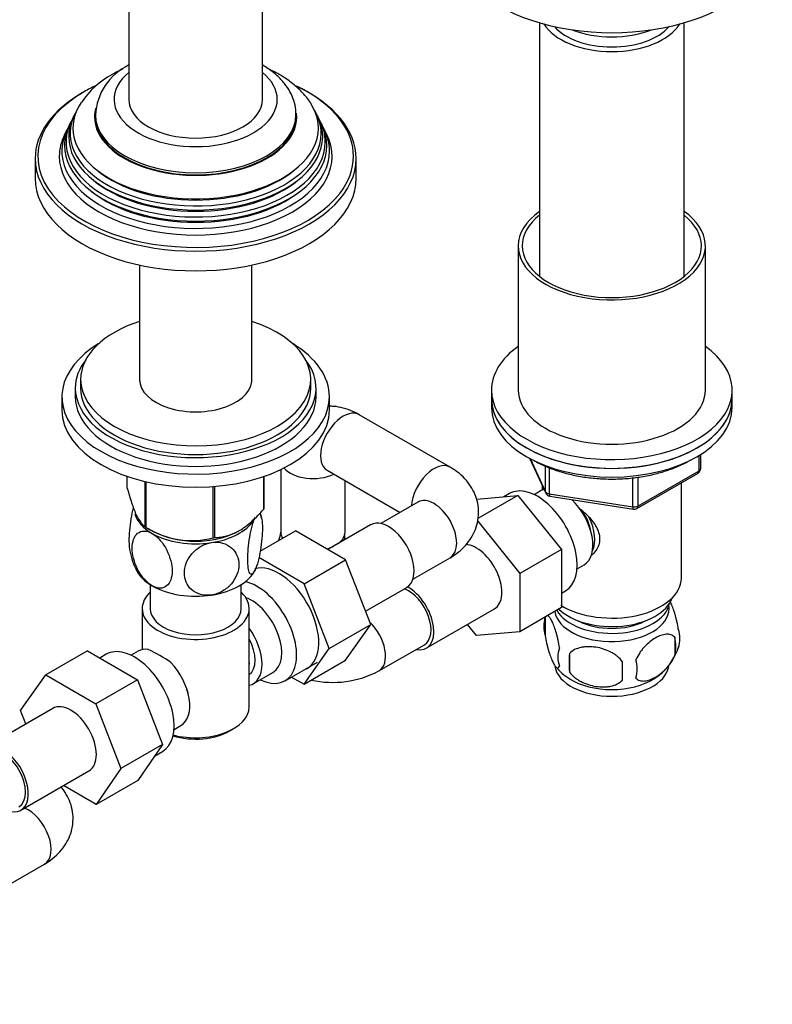
# Model space of a CAD drawing. Units: millimetres. Extents: x 0 to 1104, y 0 to 1529.
# Drawn here: x 928 to 1069, y 176 to 360 of the extents above; entities that cross this region are included whole.
import ezdxf
from ezdxf import colors
from ezdxf.entities.mleader import LeaderData, LeaderLine
from ezdxf.math import Vec2, Vec3

# ---------------------------------------------------------------- set-up
doc = ezdxf.new("R2010")
doc.units = ezdxf.units.MM
for name, color, linetype in [('15978', 7, 'Continuous'), ('28367', 7, 'Continuous'), ('37805', 7, 'Continuous'), ('38031-ECROU', 7, 'Continuous'), ('40934', 7, 'Continuous'), ('536', 7, 'Continuous'), ('538', 7, 'Continuous'), ('59730', 7, 'Continuous'), ('59926', 7, 'Continuous'), ('59938', 7, 'Continuous'), ('62452', 7, 'Continuous'), ('7194', 7, 'Continuous'), ('9392', 7, 'Continuous'), ('9619', 7, 'Continuous'), ('9854', 7, 'Continuous'), ('9856', 7, 'Continuous'), ('__SSTK_FICHIERS_', 7, 'Continuous'), ('Défaut', 7, 'Continuous'), ('ROUNDTUBING_12X1', 7, 'Continuous')]:
    doc.layers.add(name, color=color, linetype=linetype)

# ---------------------------------------------------------------- blocks, each defined once
blk = doc.blocks.new('_DOT')
at = {"color": 0}
blk.add_line((0, 0), (-1, 0), dxfattribs=at)
at = {"color": 0, "const_width": 0.333}
blk.add_lwpolyline([(-0.1665, 0, 1), (0.1665, 0, 1)], format="xyb", close=True, dxfattribs=at)
blk = doc.blocks.new('SE5')
at = {"layer": '15978', "color": 7, "linetype": 'Continuous'}
for p, q in [((948.06, 272.65), (948.06, 274.87)), ((973.56, 268.71), (973.56, 274.84)), ((973.63, 268.86), (973.63, 274.87)), ((951.42, 265.42), (951.42, 273.9)), ((951.61, 265.31), (951.61, 273.86)), ((964.13, 263.37), (964.13, 272.96)), ((964.4, 263.42), (964.4, 272.98)), ((951.97, 265.12), (953.11, 264.5)), ((968.59, 264.5), (968.69, 264.56))]:
    blk.add_line(p, q, dxfattribs=at)
blk.add_arc((960.11, 278.83), 15.97, 237.8449, 284.5671, dxfattribs=at)
for centre, major_axis, start_param, end_param in [((960.85, 270.76), (13.2, 0), -0.272268, -0.251331), ((960.85, 270.76), (-13.2, 0), 0.77493, 0.795867), ((960.85, 269.31), (11.36, 0), 3.962907, 5.461871), ((960.85, 270.76), (13.2, 0), -1.319465, -1.298528)]:
    blk.add_ellipse(centre, major_axis=major_axis, ratio=0.57735, start_param=start_param, end_param=end_param, dxfattribs=at)
for points, knots in [([(948.06, 272.65), (948.33, 271.69), (948.6, 270.77), (949.01, 269.52), (949.16, 269.12), (949.37, 268.56), (949.44, 268.38), (949.59, 268.03), (949.66, 267.86), (950.03, 267.07), (950.32, 266.59), (950.74, 266.04), (950.88, 265.88), (951.15, 265.62), (951.28, 265.51), (951.42, 265.42)], [0, 0, 0, 0, 0.25, 0.25, 0.375, 0.375, 0.4375, 0.4375, 0.5, 0.5, 0.75, 0.75, 0.875, 0.875, 1, 1, 1, 1]), ([(964.4, 263.42), (964.76, 263.43), (965.12, 263.45), (965.87, 263.56), (966.25, 263.63), (967.01, 263.84), (967.4, 263.97), (967.98, 264.21), (968.18, 264.3), (968.58, 264.5), (968.78, 264.6), (969.78, 265.18), (970.56, 265.77), (971.71, 266.79), (972.1, 267.15), (972.84, 267.91), (973.2, 268.31), (973.56, 268.71)], [0, 0, 0, 0, 0.125, 0.125, 0.25, 0.25, 0.375, 0.375, 0.4375, 0.4375, 0.5, 0.5, 0.75, 0.75, 0.875, 0.875, 1, 1, 1, 1])]:
    blk.add_open_spline(points, degree=3, knots=knots, dxfattribs=at)
at = {"layer": '28367', "color": 7, "linetype": 'Continuous'}
blk.add_ellipse((1038.63, 362.02), major_axis=(12, 0), ratio=0.57735, start_param=3.607583, end_param=5.817195, dxfattribs=at)
at = {"layer": '37805', "color": 7, "linetype": 'Continuous'}
for p, q in [((935.85, 289.72), (935.85, 287.27)), ((985.85, 287.27), (985.85, 289.72))]:
    blk.add_line(p, q, dxfattribs=at)
for centre, start_param, end_param in [((960.85, 289.72), 2.382112, 6.283185), ((960.85, 289.72), 0, 0.759481), ((960.85, 287.27), 3.141593, 6.283185)]:
    blk.add_ellipse(centre, major_axis=(25, 0), ratio=0.57735, start_param=start_param, end_param=end_param, dxfattribs=at)
at = {"layer": '38031-ECROU', "color": 7, "linetype": 'Continuous'}
for p, q in [((1013.34, 270.6), (1021.07, 271.29)), ((1021.07, 271.29), (1013.61, 266.98)), ((1021.07, 271.29), (1029.23, 261.2)), ((993.54, 265.8), (985.56, 261.2)), ((1013.56, 266.48), (1021.45, 256.71)), ((972.91, 260.91), (979.49, 264.71)), ((988.88, 259.29), (979.49, 264.71)), ((981.1, 254.8), (972.66, 259.67)), ((1029.23, 261.2), (1021.45, 256.71)), ((1029.23, 261.2), (1029.23, 250.33)), ((981.1, 254.8), (988.88, 259.29)), ((993.57, 247.19), (988.88, 259.29)), ((1021.45, 256.71), (1021.45, 245.84)), ((985.79, 242.7), (981.1, 254.8)), ((992.61, 249.68), (1000.29, 254.11)), ((1029.23, 250.33), (1021.45, 245.84)), ((1003.96, 242.76), (1016.69, 250.11)), ((985.79, 242.7), (993.57, 247.19)), ((988.88, 240.51), (993.57, 247.19)), ((1013.32, 245.11), (1011.64, 247.2)), ((1021.45, 245.84), (1013.32, 245.11)), ((940.6, 242.26), (932.82, 237.77)), ((940.6, 242.26), (949.99, 236.83)), ((981.1, 236.02), (985.79, 242.7)), ((981.1, 236.02), (988.88, 240.51)), ((928.12, 231.09), (932.82, 237.77)), ((932.82, 237.77), (942.21, 232.34)), ((978.77, 237.36), (981.1, 236.02)), ((949.99, 236.83), (942.21, 232.34)), ((949.99, 236.83), (954.67, 224.76)), ((942.21, 232.34), (946.89, 220.27)), ((934.14, 231.51), (921.41, 224.16)), ((929.09, 228.6), (928.12, 231.09)), ((954.67, 224.76), (946.89, 220.27)), ((954.67, 224.76), (950.01, 218.04)), ((928.16, 212.47), (940.89, 219.82)), ((946.89, 220.27), (942.23, 213.55)), ((950.01, 218.04), (942.23, 213.55)), ((942.23, 213.55), (936.13, 217.07))]:
    blk.add_line(p, q, dxfattribs=at)
for centre, major_axis, start_param, end_param in [((996.91, 259.96), (3.37, -5.85), 0, 3.141593), ((1013.32, 255.96), (-3.38, 5.85), 3.141593, 5.927176), ((976.4, 248.12), (5.27, -9.14), 0, 3.001465), ((1000.59, 248.61), (-3.37, 5.85), 2.66571, 5.529972), ((976.4, 248.12), (5.27, -9.14), 6.185788, 6.283185), ((937.51, 225.66), (-3.38, 5.85), 3.141593, 6.283185), ((924.79, 218.32), (-3.38, 5.85), 2.66571, 6.283185)]:
    blk.add_ellipse(centre, major_axis=major_axis, ratio=0.57735, start_param=start_param, end_param=end_param, dxfattribs=at)
at = {"layer": '40934', "color": 7, "linetype": 'Continuous'}
for p, q in [((952.35, 254.63), (952.35, 250.16)), ((969.35, 250.16), (969.35, 254.63)), ((950.85, 250.16), (950.85, 242.46)), ((970.85, 231.79), (970.85, 250.16)), ((944.15, 241.62), (942.92, 240.91)), ((950.1, 242.17), (948.8, 241.42)), ((977.55, 236.65), (983.6, 240.15)), ((971.6, 236.11), (975.28, 238.23)), ((956.8, 227.56), (958.1, 228.31)), ((967.21, 227.3), (967.92, 227.71)), ((953.15, 222.57), (954.65, 223.43))]:
    blk.add_line(p, q, dxfattribs=at)
for centre, radius, start, end in [((937.44, 212.46), 33.4, 55.8416, 64.1584), ((950.62, 230.44), 9.73, 26.2645, 28.5899)]:
    blk.add_arc(centre, radius, start, end, dxfattribs=at)
for centre, major_axis, start_param, end_param in [((972.3, 245.75), (-5.25, 9.09), 2.437045, 5.791576), ((960.85, 250.16), (-10, 0), 5.716747, 6.283185), ((960.85, 250.16), (-10, 0), 0, 3.696404), ((971.28, 245.16), (-4, 6.93), 3.141593, 5.687816), ((960.85, 250.16), (-8.5, 0), 0, 3.141593), ((967.6, 243.04), (-4, 6.93), 2.967598, 4.886384), ((949.4, 232.53), (5.25, -9.09), 0, 3.141593), ((967.6, 243.04), (-3.08, 5.33), 3.199264, 4.654717), ((954.1, 235.24), (4, -6.93), 2.736019, 3.141593), ((954.1, 235.24), (-4, 6.93), 3.141593, 5.117963), ((966.54, 242.42), (3.07, -5.33), 0.648113, 0.922684), ((955.16, 235.85), (3.07, -5.33), 0.980548, 1.05199), ((960.85, 231.79), (10, 0), 4.280152, 6.283185), ((960.85, 230.97), (-9, 0), 1.08219, 2.356194)]:
    blk.add_ellipse(centre, major_axis=major_axis, ratio=0.57735, start_param=start_param, end_param=end_param, dxfattribs=at)
at = {"layer": '536', "color": 7, "linetype": 'Continuous'}
for centre, radius, start, end in [((960.33, 264.73), 13.03, 10.3406, 14.6545), ((961.39, 263.28), 13.05, 190.3322, 208.0123)]:
    blk.add_arc(centre, radius, start, end, dxfattribs=at)
for centre, start_param, end_param in [((960.85, 268.9), 3.302243, 3.926991), ((960.85, 268.9), 4.974188, 5.933562), ((960.85, 268.9), 3.926991, 4.974188), ((960.85, 259.1), 3.431348, 3.926991), ((960.85, 259.1), 4.974188, 6.021386), ((960.85, 259.1), 3.926991, 4.974188)]:
    blk.add_ellipse(centre, major_axis=(11.5, 0), ratio=0.57735, start_param=start_param, end_param=end_param, dxfattribs=at)
for points, knots in [([(949.21, 269.07), (949.2, 269.05), (949.19, 269.02), (949.01, 268.35), (948.87, 267.64), (948.5, 265.46), (948.37, 263.96), (948.38, 261.99), (948.43, 261.35), (948.53, 260.87)], [0.1204395, 0.1204395, 0.1204395, 0.1204395, 0.125, 0.125, 0.25, 0.25, 0.5, 0.5, 0.6581761, 0.6581761, 0.6581761, 0.6581761]), ([(971.96, 257.38), (971.77, 256.97), (971.58, 256.71), (971.23, 256.52), (971.08, 256.59), (970.72, 257.2), (970.59, 258.15), (970.59, 260.55), (970.72, 262.05), (971.08, 264.21), (971.24, 264.93), (971.57, 266.2), (971.76, 266.77), (971.96, 267.18)], [0, 0, 0, 0, 0.125, 0.125, 0.25, 0.25, 0.5, 0.5, 0.75, 0.75, 0.875, 0.875, 1, 1, 1, 1]), ([(972.81, 267.93), (972.86, 267.89), (972.91, 267.84), (973.19, 267.36), (973.32, 266.42), (973.32, 264.01), (973.19, 262.53), (972.83, 260.36), (972.68, 259.63), (972.34, 258.35), (972.15, 257.79), (971.96, 257.38)], [0.2057408, 0.2057408, 0.2057408, 0.2057408, 0.25, 0.25, 0.5, 0.5, 0.75, 0.75, 0.875, 0.875, 1, 1, 1, 1]), ([(952.72, 254.41), (952.2, 254.71), (951.67, 255.16), (950.74, 256.24), (950.33, 256.87), (949.33, 258.85), (948.99, 260.27), (948.99, 262.67), (949.34, 263.68), (950.33, 264.49), (950.75, 264.65), (951.67, 264.65), (952.2, 264.5), (952.72, 264.2)], [0, 0, 0, 0, 0.125, 0.125, 0.25, 0.25, 0.5, 0.5, 0.75, 0.75, 0.875, 0.875, 1, 1, 1, 1]), ([(952.72, 264.2), (953.24, 263.9), (953.76, 263.45), (954.7, 262.36), (955.11, 261.73), (956.1, 259.76), (956.45, 258.34), (956.44, 255.92), (956.1, 254.93), (955.09, 254.11), (954.69, 253.96), (953.75, 253.95), (953.24, 254.1), (952.72, 254.41)], [0, 0, 0, 0, 0.125, 0.125, 0.25, 0.25, 0.5, 0.5, 0.75, 0.75, 0.875, 0.875, 1, 1, 1, 1]), ([(963.82, 252.69), (963.11, 252.58), (962.4, 252.62), (961.12, 252.97), (960.56, 253.28), (959.2, 254.47), (958.73, 255.61), (958.74, 258.03), (959.21, 259.29), (960.58, 260.91), (961.13, 261.37), (962.41, 262.12), (963.11, 262.37), (963.82, 262.48)], [0, 0, 0, 0, 0.125, 0.125, 0.25, 0.25, 0.5, 0.5, 0.75, 0.75, 0.875, 0.875, 1, 1, 1, 1]), ([(963.82, 262.48), (964.54, 262.6), (965.25, 262.56), (966.52, 262.21), (967.08, 261.9), (968.45, 260.71), (968.92, 259.57), (968.91, 257.16), (968.43, 255.87), (967.08, 254.28), (966.51, 253.8), (965.25, 253.06), (964.53, 252.8), (963.82, 252.69)], [0, 0, 0, 0, 0.125, 0.125, 0.25, 0.25, 0.5, 0.5, 0.75, 0.75, 0.875, 0.875, 1, 1, 1, 1])]:
    blk.add_open_spline(points, degree=3, knots=knots, dxfattribs=at)
at = {"layer": '538', "color": 7, "linetype": 'Continuous'}
for p, q in [((1026.2, 248.54), (1026.2, 245.11)), ((1050.38, 244.8), (1050.38, 241.37)), ((1030.7, 241.75), (1030.7, 238.32))]:
    blk.add_line(p, q, dxfattribs=at)
for centre, radius, start, end in [((1031.19, 246.83), 5.28, 161.0427, 198.9573), ((1036.07, 245.41), 10.36, 162.01, 164.2041), ((1043.74, 243.08), 6.86, 345.5143, 14.4857), ((1046.2, 244.55), 5.16, 340.5696, 19.4304), ((1041.15, 245.93), 10.37, 300.9711, 344.4481), ((1033.34, 241.11), 4.81, 159.1194, 200.8806), ((1114.06, 240.04), 83.38, 178.8211, 181.1789), ((1035.82, 245.54), 9.89, 218.3103, 239.4609), ((1098.34, 238.51), 57.77, 178.2983, 181.7017), ((1036.5, 238.9), 6.86, 345.5086, 14.4914)]:
    blk.add_arc(centre, radius, start, end, dxfattribs=at)
for centre, start_param, end_param in [((1038.63, 250.16), 0, 0.117904), ((1038.63, 250.16), 3.230975, 6.283185), ((1038.63, 239.95), 3.245796, 6.178639), ((1038.63, 241.21), 3.883888, 5.542863)]:
    blk.add_ellipse(centre, major_axis=(10.7, 0), ratio=0.57735, start_param=start_param, end_param=end_param, dxfattribs=at)
for points, knots in [([(1051.06, 246.26), (1050.99, 246.75), (1050.91, 247.23), (1050.76, 247.92), (1050.7, 248.14), (1050.59, 248.58), (1050.54, 248.79), (1050.36, 249.41), (1050.24, 249.79), (1049.99, 250.48), (1049.87, 250.79), (1049.65, 251.25), (1049.56, 251.42), (1049.48, 251.57)], [0, 0, 0, 0, 0.125, 0.125, 0.1875, 0.1875, 0.25, 0.25, 0.375, 0.375, 0.5, 0.5, 0.586451, 0.586451, 0.586451, 0.586451]), ([(1028.85, 242.83), (1028.78, 243.32), (1028.69, 243.79), (1028.54, 244.48), (1028.49, 244.71), (1028.38, 245.15), (1028.32, 245.36), (1028.15, 245.97), (1028.02, 246.35), (1027.78, 247.04), (1027.65, 247.35), (1027.39, 247.9), (1027.27, 248.13), (1027.08, 248.42), (1027.02, 248.5), (1026.9, 248.65), (1026.84, 248.71), (1026.71, 248.81), (1026.64, 248.85), (1026.57, 248.86)], [0, 0, 0, 0, 0.125, 0.125, 0.1875, 0.1875, 0.25, 0.25, 0.375, 0.375, 0.5, 0.5, 0.625, 0.625, 0.6875, 0.6875, 0.75, 0.75, 0.8297628, 0.8297628, 0.8297628, 0.8297628]), ([(1026.2, 245.11), (1026.27, 244.62), (1026.35, 244.15), (1026.5, 243.46), (1026.56, 243.23), (1026.67, 242.79), (1026.72, 242.58), (1026.9, 241.97), (1027.02, 241.58), (1027.27, 240.9), (1027.39, 240.59), (1027.65, 240.04), (1027.77, 239.8), (1027.96, 239.52), (1028.02, 239.43), (1028.14, 239.29), (1028.2, 239.23), (1028.38, 239.09), (1028.49, 239.05), (1028.69, 239.11), (1028.78, 239.21), (1028.85, 239.39)], [0, 0, 0, 0, 0.125, 0.125, 0.1875, 0.1875, 0.25, 0.25, 0.375, 0.375, 0.5, 0.5, 0.625, 0.625, 0.6875, 0.6875, 0.75, 0.75, 0.875, 0.875, 1, 1, 1, 1]), ([(1050.38, 244.8), (1050.19, 245.02), (1049.95, 245.17), (1049.4, 245.35), (1049.1, 245.38), (1048.46, 245.32), (1048.13, 245.25), (1047.45, 245.01), (1047.1, 244.85), (1046.41, 244.45), (1046.06, 244.21), (1045.39, 243.66), (1045.06, 243.36), (1044.58, 242.85), (1044.43, 242.67), (1044.13, 242.29), (1043.98, 242.1), (1043.58, 241.49), (1043.33, 241.06), (1043.14, 240.61)], [0, 0, 0, 0, 0.125, 0.125, 0.25, 0.25, 0.375, 0.375, 0.5, 0.5, 0.625, 0.625, 0.75, 0.75, 0.8125, 0.8125, 0.875, 0.875, 1, 1, 1, 1]), ([(1040.6, 240.22), (1040.34, 240.6), (1040.01, 240.94), (1039.45, 241.39), (1039.26, 241.54), (1038.85, 241.8), (1038.64, 241.92), (1037.99, 242.26), (1037.53, 242.45), (1036.6, 242.74), (1036.13, 242.86), (1035.18, 243), (1034.71, 243.04), (1034.02, 243.03), (1033.79, 243.02), (1033.33, 242.97), (1033.11, 242.94), (1032.46, 242.8), (1032.05, 242.67), (1031.3, 242.29), (1030.97, 242.05), (1030.7, 241.75)], [0, 0, 0, 0, 0.125, 0.125, 0.1875, 0.1875, 0.25, 0.25, 0.375, 0.375, 0.5, 0.5, 0.625, 0.625, 0.6875, 0.6875, 0.75, 0.75, 0.875, 0.875, 1, 1, 1, 1]), ([(1043.14, 237.18), (1043.24, 237.07), (1043.34, 236.98), (1043.58, 236.82), (1043.71, 236.76), (1044.13, 236.63), (1044.43, 236.61), (1044.9, 236.64), (1045.07, 236.67), (1045.4, 236.75), (1045.57, 236.8), (1046.07, 236.97), (1046.42, 237.14), (1047.11, 237.54), (1047.46, 237.77), (1048.13, 238.32), (1048.47, 238.63), (1048.94, 239.14), (1049.1, 239.32), (1049.4, 239.69), (1049.54, 239.88), (1049.95, 240.49), (1050.19, 240.92), (1050.38, 241.37)], [0, 0, 0, 0, 0.0625, 0.0625, 0.125, 0.125, 0.25, 0.25, 0.3125, 0.3125, 0.375, 0.375, 0.5, 0.5, 0.625, 0.625, 0.75, 0.75, 0.8125, 0.8125, 0.875, 0.875, 1, 1, 1, 1]), ([(1030.7, 238.32), (1030.97, 237.95), (1031.3, 237.61), (1031.85, 237.15), (1032.05, 237.01), (1032.46, 236.74), (1032.67, 236.62), (1033.32, 236.28), (1033.78, 236.1), (1034.71, 235.8), (1035.18, 235.69), (1036.13, 235.54), (1036.6, 235.51), (1037.29, 235.51), (1037.52, 235.53), (1037.97, 235.57), (1038.2, 235.61), (1038.85, 235.74), (1039.26, 235.88), (1040.01, 236.26), (1040.34, 236.5), (1040.6, 236.79)], [0, 0, 0, 0, 0.125, 0.125, 0.1875, 0.1875, 0.25, 0.25, 0.375, 0.375, 0.5, 0.5, 0.625, 0.625, 0.6875, 0.6875, 0.75, 0.75, 0.875, 0.875, 1, 1, 1, 1])]:
    blk.add_open_spline(points, degree=3, knots=knots, dxfattribs=at)
at = {"layer": '59730', "color": 7, "linetype": 'Continuous'}
for p, q in [((948.35, 463.67), (948.35, 345.28)), ((973.35, 345.28), (973.35, 463.67))]:
    blk.add_line(p, q, dxfattribs=at)
blk.add_ellipse((960.85, 345.28), major_axis=(12.5, 0), ratio=0.57735, start_param=3.141593, end_param=6.283185, dxfattribs=at)
at = {"layer": '59926', "color": 7, "linetype": 'Continuous'}
for p, q in [((950.37, 314.35), (950.37, 292.59)), ((971.33, 292.59), (971.33, 314.35))]:
    blk.add_line(p, q, dxfattribs=at)
at = {"layer": '59938', "color": 7, "linetype": 'Continuous'}
for p, q in [((938.32, 342.69), (938.04, 342.13)), ((942.1, 342.42), (942.1, 342.02)), ((979.6, 342.02), (979.6, 342.42)), ((983.66, 342.13), (983.38, 342.69)), ((937.57, 341.19), (937.29, 340.64)), ((984.4, 340.64), (984.13, 341.19)), ((936.8, 339.66), (936.35, 338.75)), ((985.35, 338.75), (984.89, 339.66)), ((930.85, 334.26), (930.85, 330.58)), ((990.85, 330.58), (990.85, 334.26))]:
    blk.add_line(p, q, dxfattribs=at)
for centre, radius, start, end in [((952.95, 341.9), 10.82, 115.3659, 177.5173), ((952.96, 335.69), 16.22, 118.4383, 146.1809)]:
    blk.add_arc(centre, radius, start, end, dxfattribs=at)
for centre, major_axis, start_param, end_param in [((960.85, 345.28), (15.25, 0), 2.531635, 6.283185), ((960.85, 345.28), (15.25, 0), 0, 0.609958), ((960.85, 334.67), (29.5, 0), -4.032036, -3.926991), ((960.85, 334.67), (29.5, 0), 0.783818, 0.876559), ((960.85, 334.67), (29.5, 0), 2.356194, 3.585856), ((960.85, 334.26), (-30, 0), 5.497787, 6.283185), ((960.85, 334.26), (-30, 0), 3.141593, 4.030223), ((960.85, 334.67), (29.5, 0), 0, 0.783818), ((960.85, 339.95), (-22.94, 0), 5.917408, 6.283185), ((960.85, 339.95), (-22.94, 0), 0, 3.505545), ((960.85, 338.93), (23.45, 0), 2.81483, 6.283185), ((960.85, 342.02), (-18.9, 0), 6.134468, 6.283185), ((960.85, 342.02), (-18.9, 0), 0, 3.208425), ((960.85, 342.42), (-18.75, 0), 0.003494, 3.141773), ((960.85, 338.93), (23.45, 0), 0, 0.326763), ((960.85, 337.31), (24.23, 0), 2.825069, 6.283185), ((960.85, 336.71), (-24.52, 0), 6.002006, 6.283185), ((960.85, 336.71), (-24.52, 0), 0, 3.422772), ((960.85, 338.33), (-23.74, 0), 6.002006, 6.283185), ((960.85, 338.33), (-23.74, 0), 0, 3.422772), ((960.85, 342.02), (18.75, 0), 3.141593, 6.283185), ((960.85, 337.31), (24.23, 0), 0, 0.316523), ((960.85, 335.65), (25.03, 0), 2.825034, 6.283185), ((960.85, 334.67), (-25.5, 0), 6.002006, 6.283185), ((960.85, 334.67), (-25.5, 0), 0, 3.422772), ((960.85, 335.65), (25.03, 0), 0, 0.316559), ((960.85, 334.26), (-30, 0), 0, 3.141593), ((960.85, 334.67), (29.5, 0), 5.866799, 6.283185), ((960.85, 339.42), (22.4, 0), 3.760836, 5.663942), ((960.85, 330.58), (-30, 0), 0, 3.141593), ((960.85, 337.79), (23.2, 0), 3.744233, 5.680545), ((960.85, 334.67), (29.5, 0), 3.585856, 5.866799), ((960.85, 336.16), (23.95, 0), 3.763961, 5.660817)]:
    blk.add_ellipse(centre, major_axis=major_axis, ratio=0.57735, start_param=start_param, end_param=end_param, dxfattribs=at)
for points, knots in [([(979.55, 342.42), (979.56, 342.76), (979.58, 343.6), (979.22, 345.11), (978.52, 346.77), (977.47, 348.33), (976.11, 349.77), (974.7, 350.87), (973.73, 351.48), (973.38, 351.68)], [0, 0, 0, 0, 0.0286022, 0.0838792, 0.1391376, 0.1956144, 0.2541491, 0.3149227, 0.3486534, 0.3486534, 0.3486534, 0.3486534]), ([(982.26, 344.7), (982.25, 344.72), (981.91, 345.33), (980.89, 346.51), (979.28, 348.08), (977.3, 349.51), (975.67, 350.41), (974.73, 350.86), (974.59, 350.93)], [0, 0, 0, 0, 0.002197, 0.0640662, 0.1281343, 0.1942598, 0.2617973, 0.2740123, 0.2740123, 0.2740123, 0.2740123])]:
    blk.add_open_spline(points, degree=3, knots=knots, dxfattribs=at)
blk.add_open_spline([(947.16, 350.95), (946.52, 350.65), (945.93, 350.33), (945.23, 349.95)], degree=3, dxfattribs=at)
at = {"layer": '62452', "color": 7, "linetype": 'Continuous'}
for p, q in [((1021.13, 317.93), (1021.13, 290.98)), ((1056.13, 290.98), (1056.13, 317.93))]:
    blk.add_line(p, q, dxfattribs=at)
for centre, major_axis, start_param, end_param in [((1038.63, 317.93), (-17.5, 0), 5.593472, 6.283185), ((1038.63, 317.93), (-17.5, 0), 0, 3.831306), ((1038.63, 317.93), (-16.75, 0), 5.649702, 6.283185), ((1038.63, 317.93), (-16.75, 0), 0, 3.775076), ((1038.63, 290.98), (-17.5, 0), 0, 3.141593)]:
    blk.add_ellipse(centre, major_axis=major_axis, ratio=0.57735, start_param=start_param, end_param=end_param, dxfattribs=at)
at = {"layer": '7194', "color": 7, "linetype": 'Continuous'}
for p, q in [((1016.13, 290.98), (1016.13, 289.35)), ((1061.13, 289.35), (1061.13, 290.98))]:
    blk.add_line(p, q, dxfattribs=at)
for centre, start_param, end_param in [((1038.63, 290.98), 5.603511, 6.283185), ((1038.63, 290.98), 0, 3.821266), ((1038.63, 289.35), 0, 3.141593)]:
    blk.add_ellipse(centre, major_axis=(-22.5, 0), ratio=0.57735, start_param=start_param, end_param=end_param, dxfattribs=at)
at = {"layer": '9392', "color": 7, "linetype": 'Continuous'}
for p, q in [((1023.27, 278.23), (1026.29, 271.72)), ((1023.36, 278.18), (1026.23, 271.99)), ((1054.95, 275.91), (1054.95, 278.78)), ((1055.24, 276.32), (1055.24, 278.96)), ((1026.23, 271.99), (1026.23, 276.78)), ((1026.94, 276.47), (1026.94, 271.58)), ((1042.55, 269.16), (1042.55, 274.6)), ((1043.31, 268.86), (1054.74, 275.46)), ((1043.52, 269.31), (1054.95, 275.91)), ((1043.52, 274.7), (1043.52, 269.31)), ((1026.94, 271.58), (1042.55, 269.16)), ((1027.05, 271.15), (1042.66, 268.73))]:
    blk.add_line(p, q, dxfattribs=at)
for centre, start, end in [((1054.24, 276.32), 300, 0), ((1027.2, 272.14), 204.8961, 261.206), ((1042.81, 269.72), 261.206, 300)]:
    blk.add_arc(centre, 1, start, end, dxfattribs=at)
for centre, major_axis, ratio, start_param, end_param in [((1054.24, 276.32), (-1, 0), 0.57735, 2.356194, 3.141593), ((1054.24, 276.32), (-0.5, 0.866), 0.57735, 3.141593, 3.926991), ((1027.2, 272.14), (-1, 0), 0.57735, 0.261799, 1.308997), ((1027.2, 272.14), (0.907, 0.421), 0.788675, 2.790713, 3.141593), ((1027.2, 272.14), (0.153, 0.988), 0.211325, 2.202711, 3.141593), ((1042.81, 269.72), (-1, 0), 0.57735, 1.308997, 2.356194), ((1042.81, 269.72), (0.153, 0.988), 0.211325, 2.202711, 3.141593), ((1042.81, 269.72), (-0.5, 0.866), 0.57735, 3.141593, 3.926991)]:
    blk.add_ellipse(centre, major_axis=major_axis, ratio=ratio, start_param=start_param, end_param=end_param, dxfattribs=at)
blk.add_open_spline([(1023.99, 277.87), (1024.38, 277.65), (1025.37, 277.11), (1027.33, 276.26), (1029.78, 275.47), (1032.4, 274.87), (1035.13, 274.49), (1037.92, 274.33), (1040.72, 274.38), (1043.48, 274.65), (1046.16, 275.14), (1048.71, 275.83), (1051.09, 276.73), (1052.59, 277.48), (1053.32, 277.9), (1053.38, 277.94)], degree=3, knots=[0, 0, 0, 0, 0.031248, 0.0903739, 0.1494554, 0.2084662, 0.2674155, 0.3263258, 0.3852247, 0.4441396, 0.5030937, 0.5621181, 0.6212424, 0.6804894, 0.6858374, 0.6858374, 0.6858374, 0.6858374], dxfattribs=at)
at = {"layer": '9619', "color": 7, "linetype": 'Continuous'}
for p, q in [((939.35, 292.98), (939.35, 291.35)), ((982.35, 291.35), (982.35, 292.98))]:
    blk.add_line(p, q, dxfattribs=at)
for centre, major_axis, start_param, end_param in [((960.85, 292.98), (-21.5, 0), 5.221413, 6.283185), ((960.85, 292.98), (-21.5, 0), 0, 4.203365), ((960.85, 292.98), (-10.5, 0), 6.217708, 6.283185), ((960.85, 292.98), (-10.5, 0), 0, 3.20707), ((960.85, 291.35), (-21.5, 0), 0, 3.141593)]:
    blk.add_ellipse(centre, major_axis=major_axis, ratio=0.57735, start_param=start_param, end_param=end_param, dxfattribs=at)
at = {"layer": '9854', "color": 7, "linetype": 'Continuous'}
for p, q in [((938.35, 291.35), (938.35, 289.72)), ((983.35, 289.72), (983.35, 291.35))]:
    blk.add_line(p, q, dxfattribs=at)
for centre, start_param, end_param in [((960.85, 291.35), 5.86232, 6.283185), ((960.85, 291.35), 0, 3.562458), ((960.85, 289.72), 0, 3.141593)]:
    blk.add_ellipse(centre, major_axis=(-22.5, 0), ratio=0.57735, start_param=start_param, end_param=end_param, dxfattribs=at)
at = {"layer": '9856', "color": 7, "linetype": 'Continuous'}
for p, q in [((1016.13, 289.35), (1016.13, 287.72)), ((1061.13, 287.72), (1061.13, 289.35))]:
    blk.add_line(p, q, dxfattribs=at)
for centre in [(1038.63, 289.35), (1038.63, 287.72)]:
    blk.add_ellipse(centre, major_axis=(22.5, 0), ratio=0.57735, start_param=3.141593, end_param=6.283185, dxfattribs=at)
at = {"layer": '__SSTK_FICHIERS_', "color": 7, "linetype": 'Continuous'}
for p, q in [((1025.13, 359.62), (1025.13, 312.2)), ((1052.13, 312.2), (1052.13, 359.62)), ((1025.63, 273.14), (1025.63, 272.29)), ((1051.63, 255.88), (1051.63, 273.66)), ((1019.49, 271.65), (1018.47, 271.06)), ((1025.44, 272.19), (1024.14, 271.44)), ((1032.14, 257.59), (1033.44, 258.34)), ((1029.23, 253.02), (1029.99, 253.46))]:
    blk.add_line(p, q, dxfattribs=at)
for centre, major_axis, start_param, end_param in [((1038.63, 375.08), (-30, 0), 0, 3.141593), ((1038.63, 362.02), (-13.5, 0), 0.343491, 2.798102), ((1038.63, 364.47), (13, 0), 4.106803, 5.317975), ((1024.74, 262.55), (5.25, -9.09), 0, 3.141593), ((1029.44, 265.26), (4, -6.93), 3.017625, 3.141593), ((1029.44, 265.26), (4, -6.93), 0, 2.051616), ((1030.5, 265.88), (3.08, -5.33), 0.980548, 1.755612), ((1030.5, 265.88), (3.5, -6.06), 0.361367, 1.466129), ((1038.63, 255.88), (-13, 0), 0.746793, 3.141593), ((1038.63, 253.43), (-11.5, 0), 0.534022, 2.948242), ((1038.63, 251.79), (-10.85, 0), 0.320905, 3.03504), ((1038.63, 251.79), (-9.25, 0), 0.832114, 2.309478)]:
    blk.add_ellipse(centre, major_axis=major_axis, ratio=0.57735, start_param=start_param, end_param=end_param, dxfattribs=at)
blk.add_open_spline([(1032.41, 269.02), (1032.95, 268.59), (1034.21, 267.5), (1035.82, 265.57), (1036.62, 263.16), (1035.95, 261.23), (1035.13, 260.33), (1034.8, 260.05)], degree=3, knots=[0.5827705, 0.5827705, 0.5827705, 0.5827705, 0.6267129, 0.6889078, 0.7499094, 0.8109707, 0.8456765, 0.8456765, 0.8456765, 0.8456765], dxfattribs=at)
at = {"layer": 'ROUNDTUBING_12X1', "color": 7, "linetype": 'Continuous'}
for p, q in [((1008.4, 276.58), (991.43, 286.38)), ((976.77, 276.14), (976.77, 264.45)), ((985.43, 275.99), (999.05, 268.12)), ((988.77, 264.45), (988.77, 274.06)), ((1002.4, 270.05), (995.46, 266.05)), ((1001.46, 255.65), (1008.4, 259.66)), ((995.1, 238.51), (1003.59, 243.41)), ((925.65, 198.42), (932.59, 202.42))]:
    blk.add_line(p, q, dxfattribs=at)
for centre, radius, start, end in [((985.88, 279.06), 3.07, 259.8297, 261.5811), ((1004.83, 268.12), 3.07, 139.8297, 141.5811), ((970.13, 265.21), 6.68, 340.1738, 353.4409), ((970.35, 265.09), 18.43, 353.4791, 358.0124), ((986.45, 254.79), 18.43, 257.4693, 298.0124)]:
    blk.add_arc(centre, radius, start, end, dxfattribs=at)
for centre, major_axis, start_param, end_param in [((988.43, 281.19), (3, 5.2), 0, 3.141593), ((982.77, 277.92), (6, 0), 3.586861, 5.416818), ((1005.4, 271.39), (3, 5.2), 0.000175, 2.275226), ((1005.4, 264.86), (-3, 5.2), 3.141593, 6.283185), ((982.77, 264.45), (6, 0), 3.141593, 3.47148), ((982.77, 264.45), (-6, 0), 6.282234, 6.283185), ((982.77, 264.45), (-6, 0), 0, 0.329887), ((982.77, 264.45), (6, 0), 5.621615, 6.283185), ((982.77, 264.45), (-6, 0), 2.480023, 3.141345), ((982.77, 264.45), (6, 0), -1.125235, -0.909226), ((982.77, 264.45), (-6, 0), -4.266828, -4.050819), ((1000.59, 248.61), (-3, 5.2), 3.141593, 5.673003), ((992.1, 243.71), (-3, 5.2), 3.142038, 5.185706), ((924.79, 218.32), (-3, 5.2), 3.141593, 6.283185), ((929.59, 207.62), (-3, 5.2), 3.141593, 5.673003)]:
    blk.add_ellipse(centre, major_axis=major_axis, ratio=0.57735, start_param=start_param, end_param=end_param, dxfattribs=at)
for points, knots in [([(991.43, 286.38), (990.99, 286.62), (990.09, 287.1), (988.46, 287.67), (986.98, 287.93), (986.11, 287.96), (985.85, 287.96)], [0, 0, 0, 0, 0.0630823, 0.1546278, 0.2417652, 0.279381, 0.279381, 0.279381, 0.279381]), ([(1008.4, 259.66), (1008.82, 259.92), (1009.68, 260.46), (1011, 261.58), (1012.16, 262.99), (1013.03, 264.53), (1013.59, 266.23), (1013.8, 268.03), (1013.63, 269.85), (1013.1, 271.54), (1012.28, 273.09), (1011.18, 274.47), (1009.85, 275.67), (1008.92, 276.26), (1008.4, 276.58)], [0, 0, 0, 0, 0.063082, 0.154628, 0.241765, 0.325678, 0.407641, 0.496915, 0.582699, 0.666177, 0.749031, 0.833184, 0.920464, 1, 1, 1, 1]), ([(932.59, 202.42), (933.01, 202.68), (933.88, 203.22), (935.2, 204.35), (936.36, 205.75), (937.23, 207.3), (937.79, 209), (938, 210.8), (937.83, 212.61), (937.3, 214.3), (936.55, 215.7), (935.95, 216.5), (935.68, 216.82)], [0, 0, 0, 0, 0.0630823, 0.1546278, 0.2417652, 0.3256783, 0.407641, 0.4969152, 0.5826989, 0.6661767, 0.7490313, 0.8094737, 0.8094737, 0.8094737, 0.8094737])]:
    blk.add_open_spline(points, degree=3, knots=knots, dxfattribs=at)

msp = doc.modelspace()

# ---------------------------------------------------------------- block references
at = {"layer": 'Défaut'}
msp.add_blockref('SE5', (0, 0), dxfattribs=at)

# ---------------------------------------------------------------- leaders
at = {"layer": 'Défaut', "color": 7, "linetype": 'Continuous'}
ml = msp.add_multileader_mtext('Standard', dxfattribs=at)
ml.set_content('{\\pxsm0.9;\\fSolid Edge ISO|b1||i0||c0|p34;\\W1.;31/08/2018\\P}', color=256)
ml.set_leader_properties()
ml.set_arrow_properties(name='DOT')
ml.build(insert=Vec2(0, 0))
ml.multileader.update_dxf_attribs({"leader_type": 0, "dogleg_length": 0, "arrow_head_size": 12})
ctx = ml.context
ctx.base_point, ctx.char_height, ctx.arrow_head_size, ctx.landing_gap_size = Vec3(932.32, 1522.16), 12, 12, 4.2
notes = []
notes.append((ctx, [(0, (0, 0, 0), (0, 0), (1, 0), 1, [])]))
ctx.mtext.insert = Vec3(934.32, 1528.28)
for ctx, leaders in notes:
    for number, flags, end, landing, length, lines in leaders:
        leader = LeaderData()
        leader.index, (leader.has_last_leader_line, leader.has_dogleg_vector, leader.attachment_direction) = number, flags
        leader.last_leader_point, leader.dogleg_vector, leader.dogleg_length = Vec3(end), Vec3(landing), length
        for number, points, colour, breaks in lines:
            line = LeaderLine()
            line.index, line.vertices, line.color, line.breaks = number, Vec3.list(points), colors.encode_raw_color(colour), breaks
            leader.lines.append(line)
        ctx.leaders.append(leader)

doc.saveas('drawing.dxf')
